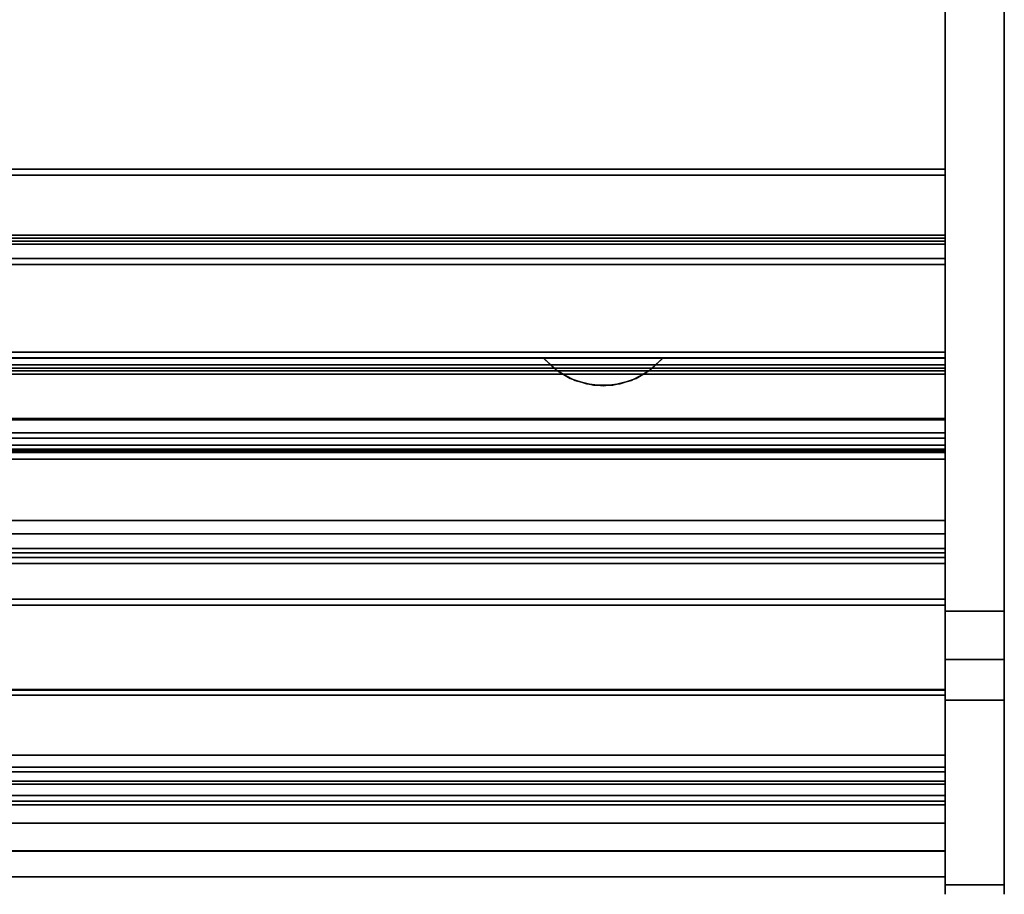
# Model space of a CAD drawing. Units: inches. Extents: x -13488 to -9360, y -8073 to -7401.
# Drawn here: x -9530 to -9505, y -7579 to -7556 of the extents above; entities that cross this region are included whole.
import ezdxf

# ---------------------------------------------------------------- set-up
doc = ezdxf.new("R2010")
doc.units = ezdxf.units.IN
doc.header["$MEASUREMENT"] = 0
doc.layers.add('M-EQPM', color=50, linetype='Continuous', lineweight=9)

msp = doc.modelspace()

# ---------------------------------------------------------------- linework, layer by layer
for points, invisible_edges in [([(-9505.434286, -7547.446959, 41.814611), (-9505.434286, -7573.671153, 12.12547), (-9505.434286, -7535.159339, 12.12547), (-9505.434286, -7534.159339, 13.125471)], 13), ([(-9506.934286, -7534.926655, 13.023984), (-9506.934286, -7566.551629, 13.023984), (-9506.934286, -7564.983004, 4.948072), (-9506.934286, -7536.495281, 4.948072)], 10), ([(-9506.934286, -7562.601283, 14.20894), (-9506.934286, -7564.976281, 14.20894), (-9506.934286, -7569.444341, 13.023984), (-9506.934286, -7534.931333, 13.023984)], 10), ([(-9506.934286, -7573.671153, 12.12547), (-9506.934286, -7572.642089, 34.111688), (-9506.934286, -7547.446959, 41.814611), (-9506.934286, -7535.159339, 12.12547)], 5), ([(-9506.934286, -7542.72164, 16.23215), (-9506.934286, -7541.208462, 16.481675), (-9506.934286, -7543.121639, 25.88011), (-9506.934286, -7560.18082, 15.597364)], 6), ([(-9506.934286, -7562.005475, 14.511211), (-9506.934286, -7562.082388, 14.508525), (-9506.934286, -7562.601283, 14.20894), (-9506.934286, -7542.72164, 16.23215)], 12), ([(-9506.934286, -7542.72164, 16.23215), (-9506.934286, -7560.330561, 15.727919), (-9506.934286, -7562.005475, 14.511211)], 12), ([(-9506.934286, -7560.18082, 15.597364), (-9506.934286, -7543.121639, 25.88011), (-9506.934286, -7569.814185, 22.664383)], 13), ([(-9505.434286, -7573.671153, 12.12547), (-9505.434286, -7547.446959, 41.814611), (-9505.434286, -7572.642089, 34.111688)], 13), ([(-9506.934286, -7567.196916, 15.350324), (-9506.934286, -7560.18082, 15.597364), (-9506.934286, -7569.814185, 22.664383), (-9506.934286, -7568.564376, 15.461642)], 7), ([(-9506.934286, -7560.18082, 15.597364), (-9506.934286, -7565.150792, 14.265591), (-9506.934286, -7561.932645, 14.377971), (-9506.934286, -7561.855735, 14.380657)], 3), ([(-9506.934286, -7567.196916, 15.350324), (-9506.934286, -7565.234809, 14.262657), (-9506.934286, -7565.150792, 14.265591), (-9506.934286, -7560.18082, 15.597364)], 12), ([(-9506.934286, -7565.150792, 14.265591), (-9506.934286, -7564.826541, 14.078386), (-9506.934286, -7562.451543, 14.078386), (-9506.934286, -7561.932645, 14.377971)], 8), ([(-9556.33593, -7564.983004, 4), (-9602.934286, -7564.983004, 4.948072), (-9506.934286, -7564.983004, 4.948072), (-9553.532642, -7564.983004, 4)], 5), ([(-9516.777, -7565.313962, 2), (-9516.344042, -7565.546368, 2), (-9553.944521, -7565.294255, 2), (-9553.532642, -7564.983004, 2)], 10), ([(-9506.934286, -7564.983004, 4.948072), (-9514.103352, -7564.983004, 4), (-9517.140224, -7564.983004, 4), (-9553.532642, -7564.983004, 4)], 13), ([(-9517.140224, -7564.983004, 4), (-9517.140224, -7564.983004, 2), (-9553.532642, -7564.983004, 2), (-9553.532642, -7564.983004, 4)], 8), ([(-9516.777, -7565.313962, 2), (-9553.532642, -7564.983004, 2), (-9517.140224, -7564.983004, 2)], 1), ([(-9516.777, -7565.313962, 2), (-9517.140224, -7564.983004, 2), (-9516.826462, -7565.277816, 4)], 14), ([(-9517.140224, -7564.983004, 2), (-9517.140224, -7564.983004, 4), (-9516.826462, -7565.277816, 4)], 12), ([(-9517.140224, -7564.983004, 4), (-9514.103352, -7564.983004, 4), (-9514.41708, -7565.277793, 4), (-9516.457184, -7565.498504, 4)], 12), ([(-9516.826462, -7565.277816, 4), (-9517.140224, -7564.983004, 4), (-9516.457184, -7565.498504, 4)], 2), ([(-9514.41708, -7565.277793, 4), (-9514.103352, -7564.983004, 2), (-9514.466576, -7565.313962, 2)], 13), ([(-9514.103352, -7564.983004, 2), (-9506.934286, -7564.983004, 2), (-9506.934286, -7566.551629, 2), (-9514.466576, -7565.313962, 2)], 4), ([(-9514.41708, -7565.277793, 4), (-9514.103352, -7564.983004, 4), (-9514.103352, -7564.983004, 2)], 12), ([(-9506.934286, -7564.983004, 2), (-9514.103352, -7564.983004, 2), (-9514.103352, -7564.983004, 4), (-9506.934286, -7564.983004, 4.948072)], 4), ([(-9506.934286, -7564.976281, 14.20894), (-9506.934286, -7565.300532, 14.396145), (-9506.934286, -7565.384549, 14.393211), (-9506.934286, -7569.444341, 13.023984)], 12), ([(-9506.934286, -7566.551629, 2), (-9506.934286, -7564.983004, 2), (-9506.934286, -7564.983004, 4.948072), (-9506.934286, -7566.551629, 13.023984)], 4), ([(-9516.344042, -7565.546368, 2), (-9554.422346, -7565.489703, 2), (-9553.944521, -7565.294255, 2)], 13), ([(-9516.457184, -7565.498504, 4), (-9516.777, -7565.313962, 2), (-9516.826462, -7565.277816, 4)], 3), ([(-9515.194191, -7565.635089, 4), (-9516.457184, -7565.498504, 4), (-9514.41708, -7565.277793, 4), (-9514.786329, -7565.498475, 4)], 3), ([(-9514.786329, -7565.498475, 4), (-9514.41708, -7565.277793, 4), (-9514.466576, -7565.313962, 2)], 14), ([(-9602.934286, -7566.551629, 2), (-9555.446223, -7565.489703, 2), (-9554.934286, -7565.556331, 2), (-9506.934286, -7566.551629, 2)], 5), ([(-9554.422346, -7565.489703, 2), (-9516.344042, -7565.546368, 2), (-9515.867481, -7565.666182, 2), (-9554.934286, -7565.556331, 2)], 5), ([(-9516.344042, -7565.546368, 2), (-9516.777, -7565.313962, 2), (-9516.457184, -7565.498504, 4)], 14), ([(-9516.344042, -7565.546368, 2), (-9516.457184, -7565.498504, 4), (-9516.049345, -7565.635095, 4)], 13), ([(-9516.457184, -7565.498504, 4), (-9515.194191, -7565.635089, 4), (-9515.621771, -7565.681334, 4), (-9516.049345, -7565.635095, 4)], 1), ([(-9515.867481, -7565.666182, 2), (-9516.344042, -7565.546368, 2), (-9516.049345, -7565.635095, 4)], 14), ([(-9515.194191, -7565.635089, 4), (-9514.899534, -7565.546368, 2), (-9515.376089, -7565.666182, 2)], 13), ([(-9514.899534, -7565.546368, 2), (-9506.934286, -7566.551629, 2), (-9515.376089, -7565.666182, 2)], 3), ([(-9514.899534, -7565.546368, 2), (-9515.194191, -7565.635089, 4), (-9514.786329, -7565.498475, 4)], 13), ([(-9514.786329, -7565.498475, 4), (-9514.466576, -7565.313962, 2), (-9514.899534, -7565.546368, 2)], 13), ([(-9506.934286, -7566.551629, 2), (-9514.899534, -7565.546368, 2), (-9514.466576, -7565.313962, 2)], 13), ([(-9506.934286, -7567.337352, 15.475718), (-9506.934286, -7568.678456, 15.582016), (-9506.934286, -7569.444341, 13.023984), (-9506.934286, -7565.384549, 14.393211)], 6), ([(-9515.867481, -7565.666182, 2), (-9515.376089, -7565.666182, 2), (-9506.934286, -7566.551629, 2), (-9554.934286, -7565.556331, 2)], 14), ([(-9516.049345, -7565.635095, 4), (-9515.621771, -7565.681334, 4), (-9515.867481, -7565.666182, 2)], 14), ([(-9515.867481, -7565.666182, 2), (-9515.621771, -7565.681334, 4), (-9515.376089, -7565.666182, 2)], 3), ([(-9515.194191, -7565.635089, 4), (-9515.376089, -7565.666182, 2), (-9515.621771, -7565.681334, 4)], 3), ([(-9506.934286, -7566.517743, 2.001298), (-9506.934286, -7567.015521, 3.381438), (-9506.934286, -7567.074612, 3.253801)], 13), ([(-9506.934286, -7567.015521, 3.381438), (-9506.934286, -7566.517743, 2.001298), (-9506.934286, -7566.878157, 3.821015)], 3), ([(-9506.934286, -7567.074612, 3.253801), (-9506.934286, -7567.164683, 3.145771), (-9506.934286, -7566.517743, 2.001298)], 14), ([(-9506.934286, -7566.517743, 2.001298), (-9506.934286, -7567.164683, 3.145771), (-9506.934286, -7567.279611, 3.064688)], 13), ([(-9506.934286, -7566.878157, 5.040392), (-9506.934286, -7567.015521, 4.600815), (-9506.934286, -7566.878157, 3.821015), (-9506.934286, -7566.517743, 2.001298)], 14), ([(-9506.934286, -7567.279611, 3.064688), (-9506.934286, -7567.411595, 3.016062), (-9506.934286, -7567.551654, 2.001298), (-9506.934286, -7566.517743, 2.001298)], 10), ([(-9506.934286, -7566.517743, 7.625), (-9506.934286, -7566.878157, 6.254791), (-9506.934286, -7566.878157, 5.040392), (-9506.934286, -7566.517743, 2.001298)], 7), ([(-9506.934286, -7566.517743, 7.625), (-9506.934286, -7566.878157, 7.625), (-9506.934286, -7566.878157, 7.174816)], 12), ([(-9506.934286, -7566.895078, 7.045843), (-9506.934286, -7566.944693, 6.9256), (-9506.934286, -7566.878157, 6.254791), (-9506.934286, -7566.517743, 7.625)], 14), ([(-9506.934286, -7566.878157, 7.174816), (-9506.934286, -7566.895078, 7.045843), (-9506.934286, -7566.517743, 7.625)], 14), ([(-9506.934286, -7569.105887, 7.625), (-9506.934286, -7566.551629, 7.625), (-9506.934286, -7569.105887, 12.354484)], 2), ([(-9506.934286, -7566.551629, 13.023984), (-9506.934286, -7569.444341, 13.023984), (-9506.934286, -7569.105887, 12.354484), (-9506.934286, -7566.551629, 7.625)], 6), ([(-9602.934286, -7566.895078, 7.045843), (-9506.934286, -7566.895078, 7.045843), (-9506.934286, -7566.878157, 7.174816), (-9602.934286, -7566.878157, 7.174816)], 1), ([(-9602.934286, -7566.944693, 6.9256), (-9506.934286, -7566.944693, 6.9256), (-9506.934286, -7566.895078, 7.045843), (-9602.934286, -7566.895078, 7.045843)], 5), ([(-9506.934286, -7566.944693, 6.9256), (-9602.934286, -7566.944693, 6.9256), (-9602.934286, -7567.023646, 6.822223), (-9506.934286, -7567.023646, 6.822223)], 5), ([(-9602.934286, -7567.074612, 3.253801), (-9506.934286, -7567.074612, 3.253801), (-9506.934286, -7567.015521, 3.381438), (-9602.934286, -7567.015521, 3.381438)], 1), ([(-9602.934286, -7567.06988, 4.479693), (-9506.934286, -7567.06988, 4.479693), (-9506.934286, -7567.015521, 4.600815), (-9602.934286, -7567.015521, 4.600815)], 1), ([(-9602.934286, -7567.070149, 5.699263), (-9506.934286, -7567.070149, 5.699263), (-9506.934286, -7567.015521, 5.820193), (-9602.934286, -7567.015521, 5.820193)], 1), ([(-9506.934286, -7567.023646, 6.822223), (-9602.934286, -7567.023646, 6.822223), (-9602.934286, -7567.126592, 6.74271), (-9506.934286, -7567.126592, 6.74271)], 5), ([(-9506.934286, -7566.878157, 3.821015), (-9506.934286, -7567.015521, 4.600815), (-9506.934286, -7567.06988, 4.479693)], 13), ([(-9506.934286, -7566.878157, 3.821015), (-9506.934286, -7567.151254, 4.374794), (-9506.934286, -7567.255057, 4.29203), (-9506.934286, -7567.296943, 3.736061)], 5), ([(-9506.934286, -7567.06988, 4.479693), (-9506.934286, -7567.151254, 4.374794), (-9506.934286, -7566.878157, 3.821015)], 14), ([(-9506.934286, -7566.878157, 5.040392), (-9506.934286, -7566.878157, 6.254791), (-9506.934286, -7567.015521, 5.820193)], 13), ([(-9506.934286, -7567.126592, 6.74271), (-9506.934286, -7566.878157, 6.254791), (-9506.934286, -7567.023646, 6.822223)], 3), ([(-9506.934286, -7566.878157, 6.254791), (-9506.934286, -7566.944693, 6.9256), (-9506.934286, -7567.023646, 6.822223)], 13), ([(-9506.934286, -7566.878157, 5.040392), (-9506.934286, -7567.015521, 5.820193), (-9506.934286, -7567.070149, 5.699263)], 13), ([(-9506.934286, -7567.070149, 5.699263), (-9506.934286, -7567.151568, 5.594482), (-9506.934286, -7566.878157, 5.040392)], 14), ([(-9506.934286, -7566.878157, 5.040392), (-9506.934286, -7567.151568, 5.594482), (-9506.934286, -7567.255252, 5.511673), (-9506.934286, -7567.296943, 4.955439)], 5), ([(-9506.934286, -7567.246566, 6.692443), (-9506.934286, -7567.296943, 6.174824), (-9506.934286, -7566.878157, 6.254791), (-9506.934286, -7567.126592, 6.74271)], 5), ([(-9506.934286, -7567.06988, 4.479693), (-9602.934286, -7567.06988, 4.479693), (-9602.934286, -7567.151254, 4.374794), (-9506.934286, -7567.151254, 4.374794)], 5), ([(-9506.934286, -7567.070149, 5.699263), (-9602.934286, -7567.070149, 5.699263), (-9602.934286, -7567.151568, 5.594482), (-9506.934286, -7567.151568, 5.594482)], 5), ([(-9602.934286, -7567.164683, 3.145771), (-9506.934286, -7567.164683, 3.145771), (-9506.934286, -7567.074612, 3.253801), (-9602.934286, -7567.074612, 3.253801)], 5), ([(-9602.934286, -7567.246566, 6.692443), (-9506.934286, -7567.246566, 6.692443), (-9506.934286, -7567.126592, 6.74271), (-9602.934286, -7567.126592, 6.74271)], 5), ([(-9602.934286, -7567.255057, 4.29203), (-9506.934286, -7567.255057, 4.29203), (-9506.934286, -7567.151254, 4.374794), (-9602.934286, -7567.151254, 4.374794)], 5), ([(-9602.934286, -7567.255252, 5.511673), (-9506.934286, -7567.255252, 5.511673), (-9506.934286, -7567.151568, 5.594482), (-9602.934286, -7567.151568, 5.594482)], 5), ([(-9506.934286, -7567.164683, 3.145771), (-9602.934286, -7567.164683, 3.145771), (-9602.934286, -7567.279611, 3.064688), (-9506.934286, -7567.279611, 3.064688)], 5), ([(-9506.934286, -7568.564376, 15.461642), (-9602.934286, -7568.564376, 15.461642), (-9602.934286, -7567.196916, 15.350324), (-9506.934286, -7567.196916, 15.350324)], 1), ([(-9602.934286, -7567.375443, 6.674823), (-9506.934286, -7567.375443, 6.674823), (-9506.934286, -7567.246566, 6.692443), (-9602.934286, -7567.246566, 6.692443)], 4), ([(-9602.934286, -7567.375443, 4.236061), (-9506.934286, -7567.375443, 4.236061), (-9506.934286, -7567.255057, 4.29203), (-9602.934286, -7567.255057, 4.29203)], 4), ([(-9602.934286, -7567.375443, 5.455439), (-9506.934286, -7567.375443, 5.455439), (-9506.934286, -7567.255252, 5.511673), (-9602.934286, -7567.255252, 5.511673)], 4), ([(-9602.934286, -7567.411595, 3.016062), (-9506.934286, -7567.411595, 3.016062), (-9506.934286, -7567.279611, 3.064688), (-9602.934286, -7567.279611, 3.064688)], 5), ([(-9506.934286, -7567.375443, 6.674823), (-9506.934286, -7567.375443, 6.174824), (-9506.934286, -7567.296943, 6.174824), (-9506.934286, -7567.246566, 6.692443)], 4), ([(-9506.934286, -7567.296943, 3.736061), (-9506.934286, -7567.255057, 4.29203), (-9506.934286, -7567.375443, 4.236061), (-9506.934286, -7567.375443, 3.736061)], 1), ([(-9506.934286, -7567.375443, 5.455439), (-9506.934286, -7567.375443, 4.955439), (-9506.934286, -7567.296943, 4.955439), (-9506.934286, -7567.255252, 5.511673)], 4), ([(-9602.934286, -7568.678456, 15.582016), (-9506.934286, -7568.678456, 15.582016), (-9506.934286, -7567.337352, 15.475718), (-9602.934286, -7567.337352, 15.475718)], 1), ([(-9602.934286, -7567.551654, 3.003197), (-9506.934286, -7567.551654, 3.003197), (-9506.934286, -7567.411595, 3.016062), (-9602.934286, -7567.411595, 3.016062)], 4), ([(-9506.934286, -7567.551654, 3.003197), (-9506.934286, -7567.551654, 2.001298), (-9506.934286, -7567.411595, 3.016062)], 2), ([(-9506.934286, -7569.870793, 15.880689), (-9602.934286, -7569.870793, 15.880689), (-9602.934286, -7568.564376, 15.461642), (-9506.934286, -7568.564376, 15.461642)], 5), ([(-9602.934286, -7569.960217, 15.990606), (-9506.934286, -7569.960217, 15.990606), (-9506.934286, -7568.678456, 15.582016), (-9602.934286, -7568.678456, 15.582016)], 5), ([(-9506.934286, -7569.870793, 15.880689), (-9506.934286, -7568.564376, 15.461642), (-9506.934286, -7569.814185, 22.664383), (-9506.934286, -7571.047864, 16.58555)], 6), ([(-9506.934286, -7569.960217, 15.990606), (-9506.934286, -7569.444341, 13.023984), (-9506.934286, -7568.678456, 15.582016)], 3), ([(-9506.934286, -7569.444341, 13.023984), (-9506.934286, -7570.050019, 13.512993), (-9506.934286, -7570.20135, 13.378929), (-9506.934286, -7569.105887, 12.354484)], 8), ([(-9506.934286, -7569.444341, 13.023984), (-9506.934286, -7569.960217, 15.990606), (-9506.934286, -7571.11543, 16.680063), (-9506.934286, -7575.370755, 17.909713)], 5), ([(-9506.934286, -7571.047864, 16.58555), (-9602.934286, -7571.047864, 16.58555), (-9602.934286, -7569.870793, 15.880689), (-9506.934286, -7569.870793, 15.880689)], 5), ([(-9602.934286, -7571.11543, 16.680063), (-9506.934286, -7571.11543, 16.680063), (-9506.934286, -7569.960217, 15.990606), (-9602.934286, -7569.960217, 15.990606)], 5), ([(-9506.934286, -7572.77777, 18.692285), (-9506.934286, -7572.034047, 17.539372), (-9506.934286, -7569.814185, 22.664383), (-9506.934286, -7571.103808, 22.664383)], 10), ([(-9506.934286, -7569.814185, 22.664383), (-9506.934286, -7572.034047, 17.539372), (-9506.934286, -7571.047864, 16.58555)], 13), ([(-9506.934286, -7575.726254, 17.383029), (-9506.934286, -7571.254344, 12.335309), (-9506.934286, -7569.925021, 13.512993), (-9506.934286, -7575.370755, 17.909713)], 8), ([(-9506.934286, -7572.034047, 17.539372), (-9602.934286, -7572.034047, 17.539372), (-9602.934286, -7571.047864, 16.58555), (-9506.934286, -7571.047864, 16.58555)], 5), ([(-9506.934286, -7571.11543, 16.680063), (-9602.934286, -7571.11543, 16.680063), (-9602.934286, -7572.083514, 17.614234), (-9506.934286, -7572.083514, 17.614234)], 5), ([(-9506.934286, -7571.103808, 22.664383), (-9506.934286, -7571.103808, 28.418984), (-9506.934286, -7573.39701, 23.302235), (-9506.934286, -7573.39701, 21.346986)], 10), ([(-9506.934286, -7573.240151, 19.984002), (-9506.934286, -7572.77777, 18.692285), (-9506.934286, -7571.103808, 22.664383), (-9506.934286, -7573.39701, 21.346986)], 6), ([(-9506.934286, -7573.39701, 23.302235), (-9506.934286, -7571.103808, 28.418984), (-9506.934286, -7573.39701, 28.418984)], 1), ([(-9506.934286, -7575.370755, 17.909713), (-9506.934286, -7571.11543, 16.680063), (-9506.934286, -7572.083514, 17.614234)], 13), ([(-9506.934286, -7572.77777, 18.692285), (-9602.934286, -7572.77777, 18.692285), (-9602.934286, -7572.034047, 17.539372), (-9506.934286, -7572.034047, 17.539372)], 5), ([(-9602.934286, -7572.813704, 18.744136), (-9506.934286, -7572.813704, 18.744136), (-9506.934286, -7572.083514, 17.614234), (-9602.934286, -7572.083514, 17.614234)], 5), ([(-9506.934286, -7572.083514, 17.614234), (-9506.934286, -7572.813704, 18.744136), (-9506.934286, -7575.370755, 17.909713)], 14), ([(-9506.934286, -7573.240151, 19.984002), (-9602.934286, -7573.240151, 19.984002), (-9602.934286, -7572.77777, 18.692285), (-9506.934286, -7572.77777, 18.692285)], 5), ([(-9506.934286, -7572.642089, 34.111688), (-9506.934286, -7574.213265, 33.477179), (-9505.434286, -7574.213265, 33.477179), (-9505.434286, -7572.642089, 34.111688)], 2), ([(-9506.934286, -7578.60473, 25.448693), (-9506.934286, -7574.213265, 33.477179), (-9506.934286, -7572.642089, 34.111688), (-9506.934286, -7578.420703, 22.551898)], 5), ([(-9506.934286, -7572.642089, 34.111688), (-9506.934286, -7576.810387, 16.990451), (-9506.934286, -7577.818343, 19.712455), (-9506.934286, -7578.420703, 22.551898)], 9), ([(-9506.934286, -7575.418168, 14.44349), (-9506.934286, -7576.810387, 16.990451), (-9506.934286, -7572.642089, 34.111688), (-9506.934286, -7573.671153, 12.12547)], 6), ([(-9505.434286, -7577.818343, 19.712455), (-9505.434286, -7576.810387, 16.990451), (-9505.434286, -7572.642089, 34.111688), (-9505.434286, -7578.420703, 22.551898)], 6), ([(-9505.434286, -7572.642089, 34.111688), (-9505.434286, -7576.810387, 16.990451), (-9505.434286, -7575.418168, 14.44349), (-9505.434286, -7573.671153, 12.12547)], 9), ([(-9505.434286, -7578.60473, 25.448693), (-9505.434286, -7578.420703, 22.551898), (-9505.434286, -7572.642089, 34.111688), (-9505.434286, -7574.213265, 33.477179)], 10), ([(-9602.934286, -7573.26772, 20.010522), (-9506.934286, -7573.26772, 20.010522), (-9506.934286, -7572.813704, 18.744136), (-9602.934286, -7572.813704, 18.744136)], 5), ([(-9506.934286, -7572.813704, 18.744136), (-9506.934286, -7573.26772, 20.010522), (-9506.934286, -7575.370755, 17.909713)], 14), ([(-9506.934286, -7573.39701, 21.346986), (-9602.934286, -7573.39701, 21.346986), (-9602.934286, -7573.240151, 19.984002), (-9506.934286, -7573.240151, 19.984002)], 4), ([(-9602.934286, -7573.421752, 21.346986), (-9506.934286, -7573.421752, 21.346986), (-9506.934286, -7573.26772, 20.010522), (-9602.934286, -7573.26772, 20.010522)], 4), ([(-9506.934286, -7573.421752, 21.346986), (-9506.934286, -7575.370755, 26.302234), (-9506.934286, -7575.370755, 17.909713), (-9506.934286, -7573.26772, 20.010522)], 5), ([(-9506.934286, -7573.426015, 31.939041), (-9506.934286, -7573.421752, 31.906689), (-9602.934286, -7573.421752, 31.906689), (-9602.934286, -7573.426015, 31.939041)], 8), ([(-9506.934286, -7573.426015, 31.939041), (-9602.934286, -7573.426015, 31.939041), (-9602.934286, -7573.4385, 31.969188), (-9506.934286, -7573.4385, 31.969188)], 5), ([(-9506.934286, -7573.4385, 31.969188), (-9602.934286, -7573.4385, 31.969188), (-9602.934286, -7573.458362, 31.995077), (-9506.934286, -7573.458362, 31.995077)], 5), ([(-9602.934286, -7573.484254, 32.014941), (-9506.934286, -7573.484254, 32.014941), (-9506.934286, -7573.458362, 31.995077), (-9602.934286, -7573.458362, 31.995077)], 5), ([(-9506.934286, -7573.484254, 32.014941), (-9602.934286, -7573.484254, 32.014941), (-9602.934286, -7573.514398, 32.02743), (-9506.934286, -7573.514398, 32.02743)], 5), ([(-9506.934286, -7573.514398, 32.02743), (-9602.934286, -7573.514398, 32.02743), (-9602.934286, -7573.54675, 32.03169), (-9506.934286, -7573.54675, 32.03169)], 1), ([(-9506.934286, -7576.842448, 28.081698), (-9506.934286, -7576.802096, 27.917962), (-9506.934286, -7575.370755, 26.302234), (-9506.934286, -7573.421752, 26.302234)], 10), ([(-9506.934286, -7575.067012, 32.03169), (-9506.934286, -7575.491673, 31.865258), (-9506.934286, -7576.369241, 30.883842), (-9506.934286, -7573.421752, 31.906689)], 13), ([(-9506.934286, -7576.369241, 30.883842), (-9506.934286, -7576.842448, 28.081698), (-9506.934286, -7573.421752, 26.302234), (-9506.934286, -7573.421752, 31.906689)], 11), ([(-9506.934286, -7573.54675, 32.03169), (-9506.934286, -7575.067012, 32.03169), (-9506.934286, -7573.421752, 31.906689), (-9506.934286, -7573.426015, 31.939041)], 10), ([(-9506.934286, -7575.370755, 26.302234), (-9506.934286, -7573.421752, 21.346986), (-9506.934286, -7573.421752, 26.302234)], 1), ([(-9506.934286, -7573.4385, 31.969188), (-9506.934286, -7573.458362, 31.995077), (-9506.934286, -7573.54675, 32.03169), (-9506.934286, -7573.426015, 31.939041)], 6), ([(-9506.934286, -7573.458362, 31.995077), (-9506.934286, -7573.484254, 32.014941), (-9506.934286, -7573.514398, 32.02743), (-9506.934286, -7573.54675, 32.03169)], 8), ([(-9505.434286, -7575.418168, 14.44349), (-9506.934286, -7575.418168, 14.44349), (-9506.934286, -7573.671153, 12.12547), (-9505.434286, -7573.671153, 12.12547)], 1), ([(-9506.934286, -7574.213265, 33.477179), (-9506.934286, -7575.624465, 32.539247), (-9505.434286, -7575.624465, 32.539247), (-9505.434286, -7574.213265, 33.477179)], 10), ([(-9506.934286, -7575.624465, 32.539247), (-9506.934286, -7574.213265, 33.477179), (-9506.934286, -7578.60473, 25.448693), (-9506.934286, -7576.817855, 31.336324)], 6), ([(-9505.434286, -7578.60473, 25.448693), (-9505.434286, -7574.213265, 33.477179), (-9505.434286, -7575.624465, 32.539247), (-9505.434286, -7576.817855, 31.336324)], 9), ([(-9506.934286, -7575.067012, 32.03169), (-9602.934286, -7575.067012, 32.03169), (-9602.934286, -7575.221038, 32.012412), (-9506.934286, -7575.221038, 32.012412)], 4), ([(-9506.934286, -7575.221038, 32.012412), (-9602.934286, -7575.221038, 32.012412), (-9602.934286, -7575.365565, 31.955772), (-9506.934286, -7575.365565, 31.955772)], 5), ([(-9506.934286, -7575.067012, 32.03169), (-9506.934286, -7575.221038, 32.012412), (-9506.934286, -7575.365565, 31.955772), (-9506.934286, -7575.491673, 31.865258)], 8), ([(-9506.934286, -7575.365565, 31.955772), (-9602.934286, -7575.365565, 31.955772), (-9602.934286, -7575.491673, 31.865258), (-9506.934286, -7575.491673, 31.865258)], 1), ([(-9506.934286, -7575.491673, 31.865258), (-9602.934286, -7575.491673, 31.865258), (-9602.934286, -7576.369241, 30.883842), (-9506.934286, -7576.369241, 30.883842)], 4), ([(-9506.934286, -7575.726254, 17.383029), (-9506.934286, -7575.370755, 17.909713), (-9506.934286, -7575.801871, 17.545186)], 3), ([(-9506.934286, -7576.237954, 17.496451), (-9506.934286, -7575.801871, 17.545186), (-9506.934286, -7575.370755, 17.909713), (-9506.934286, -7576.237954, 24.49619)], 7), ([(-9506.934286, -7575.370755, 17.909713), (-9506.934286, -7575.370755, 24.49619), (-9506.934286, -7576.237954, 24.49619)], 12), ([(-9506.934286, -7577.041283, 27.31469), (-9506.934286, -7577.182876, 27.223094), (-9506.934286, -7577.273072, 26.261616), (-9506.934286, -7575.370755, 26.302234)], 14), ([(-9506.934286, -7577.041283, 27.31469), (-9506.934286, -7575.370755, 26.302234), (-9506.934286, -7576.926465, 27.4382)], 3), ([(-9506.934286, -7575.370755, 26.302234), (-9506.934286, -7576.845424, 27.586086), (-9506.934286, -7576.926465, 27.4382)], 13), ([(-9506.934286, -7576.845424, 27.586086), (-9506.934286, -7575.370755, 26.302234), (-9506.934286, -7576.803109, 27.749328)], 3), ([(-9506.934286, -7576.802096, 27.917962), (-9506.934286, -7576.803109, 27.749328), (-9506.934286, -7575.370755, 26.302234)], 14), ([(-9506.934286, -7575.370755, 26.302234), (-9506.934286, -7577.273072, 26.261616), (-9506.934286, -7576.874778, 25.426609), (-9506.934286, -7576.329467, 24.679278)], 9), ([(-9506.934286, -7576.329467, 24.679278), (-9506.934286, -7576.237954, 24.49619), (-9506.934286, -7575.370755, 24.49619), (-9506.934286, -7575.370755, 26.302234)], 8), ([(-9505.434286, -7576.810387, 16.990451), (-9506.934286, -7576.810387, 16.990451), (-9506.934286, -7575.418168, 14.44349), (-9505.434286, -7575.418168, 14.44349)], 5), ([(-9505.434286, -7576.817855, 31.336324), (-9505.434286, -7575.624465, 32.539247), (-9506.934286, -7575.624465, 32.539247), (-9506.934286, -7576.817855, 31.336324)], 10), ([(-9506.934286, -7576.237954, 17.496451), (-9506.934286, -7576.097821, 17.40718), (-9506.934286, -7575.801871, 17.545186)], 13), ([(-9506.934286, -7576.121287, 17.39964), (-9602.934286, -7576.121287, 17.39964), (-9602.934286, -7576.097821, 17.40718), (-9506.934286, -7576.097821, 17.40718)], 1), ([(-9506.934286, -7576.145892, 17.398162), (-9602.934286, -7576.145892, 17.398162), (-9602.934286, -7576.121287, 17.39964), (-9506.934286, -7576.121287, 17.39964)], 5), ([(-9506.934286, -7576.170096, 17.402839), (-9602.934286, -7576.170096, 17.402839), (-9602.934286, -7576.145892, 17.398162), (-9506.934286, -7576.145892, 17.398162)], 5), ([(-9602.934286, -7576.170096, 17.402839), (-9506.934286, -7576.170096, 17.402839), (-9506.934286, -7576.192378, 17.413377), (-9602.934286, -7576.192378, 17.413377)], 5), ([(-9506.934286, -7576.211341, 17.429117), (-9602.934286, -7576.211341, 17.429117), (-9602.934286, -7576.192378, 17.413377), (-9506.934286, -7576.192378, 17.413377)], 5), ([(-9506.934286, -7576.225806, 17.449074), (-9602.934286, -7576.225806, 17.449074), (-9602.934286, -7576.211341, 17.429117), (-9506.934286, -7576.211341, 17.429117)], 5), ([(-9506.934286, -7576.23487, 17.471997), (-9602.934286, -7576.23487, 17.471997), (-9602.934286, -7576.225806, 17.449074), (-9506.934286, -7576.225806, 17.449074)], 5), ([(-9506.934286, -7576.237954, 17.496451), (-9602.934286, -7576.237954, 17.496451), (-9602.934286, -7576.23487, 17.471997), (-9506.934286, -7576.23487, 17.471997)], 4), ([(-9506.934286, -7576.237954, 17.496451), (-9506.934286, -7576.145892, 17.398162), (-9506.934286, -7576.121287, 17.39964), (-9506.934286, -7576.097821, 17.40718)], 9), ([(-9506.934286, -7576.237954, 17.496451), (-9506.934286, -7576.192378, 17.413377), (-9506.934286, -7576.170096, 17.402839), (-9506.934286, -7576.145892, 17.398162)], 9), ([(-9506.934286, -7576.211341, 17.429117), (-9506.934286, -7576.192378, 17.413377), (-9506.934286, -7576.237954, 17.496451)], 14), ([(-9506.934286, -7576.23487, 17.471997), (-9506.934286, -7576.225806, 17.449074), (-9506.934286, -7576.211341, 17.429117), (-9506.934286, -7576.237954, 17.496451)], 4), ([(-9506.934286, -7576.874778, 25.426609), (-9602.934286, -7576.874778, 25.426609), (-9602.934286, -7576.329467, 24.679278), (-9506.934286, -7576.329467, 24.679278)], 1), ([(-9506.934286, -7576.369241, 30.883842), (-9602.934286, -7576.369241, 30.883842), (-9602.934286, -7577.047521, 29.755466), (-9506.934286, -7577.047521, 29.755466)], 5), ([(-9506.934286, -7577.047521, 29.755466), (-9506.934286, -7576.921704, 28.230546), (-9506.934286, -7576.842448, 28.081698), (-9506.934286, -7576.369241, 30.883842)], 5), ([(-9506.934286, -7576.820624, 28.014407), (-9506.934286, -7576.797364, 27.837713), (-9602.934286, -7576.797364, 27.837713), (-9602.934286, -7576.820624, 28.014407)], 8), ([(-9506.934286, -7576.820624, 27.661019), (-9602.934286, -7576.820624, 27.661019), (-9602.934286, -7576.797364, 27.837713), (-9506.934286, -7576.797364, 27.837713)], 1), ([(-9602.934286, -7576.802096, 27.917962), (-9506.934286, -7576.802096, 27.917962), (-9506.934286, -7576.842448, 28.081698), (-9602.934286, -7576.842448, 28.081698)], 5), ([(-9506.934286, -7576.802096, 27.917962), (-9602.934286, -7576.802096, 27.917962), (-9602.934286, -7576.803109, 27.749328), (-9506.934286, -7576.803109, 27.749328)], 5), ([(-9602.934286, -7576.845424, 27.586086), (-9506.934286, -7576.845424, 27.586086), (-9506.934286, -7576.803109, 27.749328), (-9602.934286, -7576.803109, 27.749328)], 5), ([(-9506.934286, -7576.820624, 27.661019), (-9506.934286, -7576.797364, 27.837713), (-9506.934286, -7576.820624, 28.014407)], 12), ([(-9506.934286, -7576.820624, 28.014407), (-9602.934286, -7576.820624, 28.014407), (-9602.934286, -7576.888825, 28.179062), (-9506.934286, -7576.888825, 28.179062)], 5), ([(-9506.934286, -7576.888825, 27.496367), (-9602.934286, -7576.888825, 27.496367), (-9602.934286, -7576.820624, 27.661019), (-9506.934286, -7576.820624, 27.661019)], 5), ([(-9602.934286, -7576.842448, 28.081698), (-9506.934286, -7576.842448, 28.081698), (-9506.934286, -7576.921704, 28.230546), (-9602.934286, -7576.921704, 28.230546)], 5), ([(-9602.934286, -7576.926465, 27.4382), (-9506.934286, -7576.926465, 27.4382), (-9506.934286, -7576.845424, 27.586086), (-9602.934286, -7576.845424, 27.586086)], 5), ([(-9506.934286, -7577.273072, 26.261616), (-9602.934286, -7577.273072, 26.261616), (-9602.934286, -7576.874778, 25.426609), (-9506.934286, -7576.874778, 25.426609)], 5), ([(-9506.934286, -7576.888825, 28.179062), (-9602.934286, -7576.888825, 28.179062), (-9602.934286, -7576.997315, 28.320451), (-9506.934286, -7576.997315, 28.320451)], 5), ([(-9506.934286, -7576.997315, 27.354976), (-9602.934286, -7576.997315, 27.354976), (-9602.934286, -7576.888825, 27.496367), (-9506.934286, -7576.888825, 27.496367)], 5), ([(-9602.934286, -7576.921704, 28.230546), (-9506.934286, -7576.921704, 28.230546), (-9506.934286, -7577.035035, 28.355427), (-9602.934286, -7577.035035, 28.355427)], 5), ([(-9602.934286, -7577.041283, 27.31469), (-9506.934286, -7577.041283, 27.31469), (-9506.934286, -7576.926465, 27.4382), (-9602.934286, -7576.926465, 27.4382)], 5), ([(-9506.934286, -7576.997315, 28.320451), (-9602.934286, -7576.997315, 28.320451), (-9602.934286, -7577.138707, 28.428944), (-9506.934286, -7577.138707, 28.428944)], 5), ([(-9506.934286, -7577.138707, 27.246483), (-9602.934286, -7577.138707, 27.246483), (-9602.934286, -7576.997315, 27.354976), (-9506.934286, -7576.997315, 27.354976)], 5), ([(-9602.934286, -7577.035035, 28.355427), (-9506.934286, -7577.035035, 28.355427), (-9506.934286, -7577.175517, 28.448719), (-9602.934286, -7577.175517, 28.448719)], 5), ([(-9602.934286, -7577.182876, 27.223094), (-9506.934286, -7577.182876, 27.223094), (-9506.934286, -7577.041283, 27.31469), (-9602.934286, -7577.041283, 27.31469)], 5), ([(-9506.934286, -7577.047521, 29.755466), (-9602.934286, -7577.047521, 29.755466), (-9602.934286, -7577.50252, 28.520039), (-9506.934286, -7577.50252, 28.520039)], 1), ([(-9506.934286, -7576.810387, 16.990451), (-9505.434286, -7576.810387, 16.990451), (-9505.434286, -7577.818343, 19.712455), (-9506.934286, -7577.818343, 19.712455)], 5), ([(-9506.934286, -7576.817855, 31.336324), (-9506.934286, -7577.744529, 29.917708), (-9505.434286, -7577.744529, 29.917708), (-9505.434286, -7576.817855, 31.336324)], 10), ([(-9506.934286, -7578.60473, 25.448693), (-9506.934286, -7578.366521, 28.341534), (-9506.934286, -7577.744529, 29.917708), (-9506.934286, -7576.817855, 31.336324)], 8), ([(-9506.934286, -7576.997315, 27.354976), (-9506.934286, -7576.888825, 27.496367), (-9506.934286, -7576.820624, 27.661019), (-9506.934286, -7576.820624, 28.014407)], 12), ([(-9506.934286, -7577.138707, 28.428944), (-9506.934286, -7576.820624, 28.014407), (-9506.934286, -7576.888825, 28.179062), (-9506.934286, -7576.997315, 28.320451)], 1), ([(-9506.934286, -7577.035035, 28.355427), (-9506.934286, -7576.921704, 28.230546), (-9506.934286, -7577.047521, 29.755466)], 14), ([(-9506.934286, -7577.303359, 27.178282), (-9506.934286, -7577.138707, 27.246483), (-9506.934286, -7576.997315, 27.354976), (-9506.934286, -7577.138707, 28.428944)], 12), ([(-9506.934286, -7577.175517, 28.448719), (-9506.934286, -7577.035035, 28.355427), (-9506.934286, -7577.047521, 29.755466)], 14), ([(-9506.934286, -7577.334578, 28.504729), (-9506.934286, -7577.175517, 28.448719), (-9506.934286, -7577.047521, 29.755466)], 14), ([(-9506.934286, -7577.047521, 29.755466), (-9506.934286, -7577.50252, 28.520039), (-9506.934286, -7577.334578, 28.504729)], 12), ([(-9505.434286, -7577.744529, 29.917708), (-9505.434286, -7578.366521, 28.341534), (-9505.434286, -7578.60473, 25.448693), (-9505.434286, -7576.817855, 31.336324)], 4), ([(-9506.934286, -7577.138707, 28.428944), (-9602.934286, -7577.138707, 28.428944), (-9602.934286, -7577.303359, 28.497145), (-9506.934286, -7577.303359, 28.497145)], 5), ([(-9506.934286, -7577.303359, 27.178282), (-9602.934286, -7577.303359, 27.178282), (-9602.934286, -7577.138707, 27.246483), (-9506.934286, -7577.138707, 27.246483)], 5), ([(-9602.934286, -7577.175517, 28.448719), (-9506.934286, -7577.175517, 28.448719), (-9506.934286, -7577.334578, 28.504729), (-9602.934286, -7577.334578, 28.504729)], 5), ([(-9602.934286, -7577.342601, 27.169001), (-9506.934286, -7577.342601, 27.169001), (-9506.934286, -7577.182876, 27.223094), (-9602.934286, -7577.182876, 27.223094)], 5), ([(-9506.934286, -7577.510714, 27.155708), (-9602.934286, -7577.510714, 27.155708), (-9602.934286, -7577.273072, 26.261616), (-9506.934286, -7577.273072, 26.261616)], 4), ([(-9506.934286, -7577.303359, 28.497145), (-9602.934286, -7577.303359, 28.497145), (-9602.934286, -7577.480056, 28.520408), (-9506.934286, -7577.480056, 28.520408)], 5), ([(-9602.934286, -7577.303359, 27.178282), (-9506.934286, -7577.303359, 27.178282), (-9506.934286, -7577.480056, 27.155019), (-9602.934286, -7577.480056, 27.155019)], 5), ([(-9506.934286, -7577.303359, 27.178282), (-9506.934286, -7577.138707, 28.428944), (-9506.934286, -7577.480056, 27.155019)], 3), ([(-9506.934286, -7578.139487, 27.661019), (-9506.934286, -7578.071286, 27.496367), (-9506.934286, -7577.480056, 27.155019), (-9506.934286, -7577.138707, 28.428944)], 14), ([(-9506.934286, -7577.138707, 28.428944), (-9506.934286, -7577.303359, 28.497145), (-9506.934286, -7577.480056, 28.520408), (-9506.934286, -7577.656752, 28.497145)], 8), ([(-9506.934286, -7578.139487, 27.661019), (-9506.934286, -7577.138707, 28.428944), (-9506.934286, -7578.139487, 28.014407), (-9506.934286, -7578.162753, 27.837713)], 3), ([(-9506.934286, -7577.656752, 28.497145), (-9506.934286, -7577.821404, 28.428944), (-9506.934286, -7578.139487, 28.014407), (-9506.934286, -7577.138707, 28.428944)], 14), ([(-9506.934286, -7577.182876, 27.223094), (-9506.934286, -7577.342601, 27.169001), (-9506.934286, -7577.273072, 26.261616)], 14), ([(-9506.934286, -7577.510714, 27.155708), (-9506.934286, -7577.273072, 26.261616), (-9506.934286, -7577.342601, 27.169001)], 2), ([(-9602.934286, -7577.334578, 28.504729), (-9506.934286, -7577.334578, 28.504729), (-9506.934286, -7577.50252, 28.520039), (-9602.934286, -7577.50252, 28.520039)], 1), ([(-9602.934286, -7577.510714, 27.155708), (-9506.934286, -7577.510714, 27.155708), (-9506.934286, -7577.342601, 27.169001), (-9602.934286, -7577.342601, 27.169001)], 4), ([(-9602.934286, -7577.656752, 28.497145), (-9506.934286, -7577.656752, 28.497145), (-9506.934286, -7577.480056, 28.520408), (-9602.934286, -7577.480056, 28.520408)], 5), ([(-9506.934286, -7577.656752, 27.178282), (-9602.934286, -7577.656752, 27.178282), (-9602.934286, -7577.480056, 27.155019), (-9506.934286, -7577.480056, 27.155019)], 5), ([(-9506.934286, -7577.821404, 27.246483), (-9506.934286, -7577.656752, 27.178282), (-9506.934286, -7577.480056, 27.155019), (-9506.934286, -7578.071286, 27.496367)], 12), ([(-9506.934286, -7577.656752, 28.497145), (-9602.934286, -7577.656752, 28.497145), (-9602.934286, -7577.821404, 28.428944), (-9506.934286, -7577.821404, 28.428944)], 5), ([(-9506.934286, -7577.821404, 27.246483), (-9602.934286, -7577.821404, 27.246483), (-9602.934286, -7577.656752, 27.178282), (-9506.934286, -7577.656752, 27.178282)], 5), ([(-9505.434286, -7577.744529, 29.917708), (-9506.934286, -7577.744529, 29.917708), (-9506.934286, -7578.366521, 28.341534), (-9505.434286, -7578.366521, 28.341534)], 1), ([(-9506.934286, -7577.821404, 28.428944), (-9602.934286, -7577.821404, 28.428944), (-9602.934286, -7577.962796, 28.320451), (-9506.934286, -7577.962796, 28.320451)], 5), ([(-9506.934286, -7577.962796, 27.354976), (-9602.934286, -7577.962796, 27.354976), (-9602.934286, -7577.821404, 27.246483), (-9506.934286, -7577.821404, 27.246483)], 5), ([(-9506.934286, -7577.962796, 28.320451), (-9602.934286, -7577.962796, 28.320451), (-9602.934286, -7578.071286, 28.179062), (-9506.934286, -7578.071286, 28.179062)], 5), ([(-9506.934286, -7578.071286, 27.496367), (-9602.934286, -7578.071286, 27.496367), (-9602.934286, -7577.962796, 27.354976), (-9506.934286, -7577.962796, 27.354976)], 5), ([(-9505.434286, -7578.420703, 22.551898), (-9506.934286, -7578.420703, 22.551898), (-9506.934286, -7577.818343, 19.712455), (-9505.434286, -7577.818343, 19.712455)], 5), ([(-9506.934286, -7577.821404, 27.246483), (-9506.934286, -7578.071286, 27.496367), (-9506.934286, -7577.962796, 27.354976)], 1), ([(-9506.934286, -7577.962796, 28.320451), (-9506.934286, -7578.071286, 28.179062), (-9506.934286, -7578.139487, 28.014407), (-9506.934286, -7577.821404, 28.428944)], 4), ([(-9506.934286, -7578.071286, 28.179062), (-9602.934286, -7578.071286, 28.179062), (-9602.934286, -7578.139487, 28.014407), (-9506.934286, -7578.139487, 28.014407)], 5), ([(-9506.934286, -7578.139487, 27.661019), (-9602.934286, -7578.139487, 27.661019), (-9602.934286, -7578.071286, 27.496367), (-9506.934286, -7578.071286, 27.496367)], 5), ([(-9506.934286, -7578.139487, 28.014407), (-9602.934286, -7578.139487, 28.014407), (-9602.934286, -7578.162753, 27.837713), (-9506.934286, -7578.162753, 27.837713)], 1), ([(-9506.934286, -7578.162753, 27.837713), (-9602.934286, -7578.162753, 27.837713), (-9602.934286, -7578.139487, 27.661019), (-9506.934286, -7578.139487, 27.661019)], 4), ([(-9505.434286, -7578.366521, 28.341534), (-9506.934286, -7578.366521, 28.341534), (-9506.934286, -7578.60473, 25.448693), (-9505.434286, -7578.60473, 25.448693)], 4), ([(-9505.434286, -7578.60473, 25.448693), (-9506.934286, -7578.60473, 25.448693), (-9506.934286, -7578.420703, 22.551898), (-9505.434286, -7578.420703, 22.551898)], 5)]:
    msp.add_3dface(points, dxfattribs=dict(invisible_edges=invisible_edges))
for points in [[(-9505.434286, -7534.659736, 12.12547), (-9506.934286, -7534.659736, 12.12547), (-9506.934286, -7571.409737, 12.12547), (-9505.434286, -7571.409737, 12.12547)], [(-9505.434286, -7571.409737, 2.001298), (-9506.934286, -7571.409737, 2.001298), (-9506.934286, -7534.659736, 2.001298), (-9505.434286, -7534.659736, 2.001298)], [(-9506.934286, -7534.659736, 12.12547), (-9506.934286, -7534.659736, 2.001298), (-9506.934286, -7571.409737, 2.001298), (-9506.934286, -7571.409737, 12.12547)], [(-9505.434286, -7571.409737, 2.001298), (-9505.434286, -7534.659736, 2.001298), (-9505.434286, -7534.659736, 12.12547), (-9505.434286, -7571.409737, 12.12547)], [(-9506.934286, -7534.926655, 13.023984), (-9602.934286, -7534.926655, 13.023984), (-9602.934286, -7566.551629, 13.023984), (-9506.934286, -7566.551629, 13.023984)], [(-9506.934286, -7569.444341, 13.023984), (-9602.934286, -7569.444341, 13.023984), (-9602.934286, -7534.931333, 13.023984), (-9506.934286, -7534.931333, 13.023984)], [(-9505.434286, -7573.671153, 12.12547), (-9506.934286, -7573.671153, 12.12547), (-9506.934286, -7535.159339, 12.12547), (-9505.434286, -7535.159339, 12.12547)], [(-9506.934286, -7564.983004, 4.948072), (-9602.934286, -7564.983004, 4.948072), (-9602.934286, -7536.495281, 4.948072), (-9506.934286, -7536.495281, 4.948072)], [(-9506.934286, -7542.72164, 16.23215), (-9602.934286, -7542.72164, 16.23215), (-9602.934286, -7560.330561, 15.727919), (-9506.934286, -7560.330561, 15.727919)], [(-9506.934286, -7560.18082, 15.597364), (-9602.934286, -7560.18082, 15.597364), (-9602.934286, -7542.72164, 16.23215), (-9506.934286, -7542.72164, 16.23215)], [(-9506.934286, -7543.121639, 25.88011), (-9602.934286, -7543.121639, 25.88011), (-9602.934286, -7569.814185, 22.664383), (-9506.934286, -7569.814185, 22.664383)], [(-9505.434286, -7547.446959, 41.814611), (-9506.934286, -7547.446959, 41.814611), (-9506.934286, -7572.642089, 34.111688), (-9505.434286, -7572.642089, 34.111688)], [(-9506.934286, -7561.855735, 14.380657), (-9602.934286, -7561.855735, 14.380657), (-9602.934286, -7560.18082, 15.597364), (-9506.934286, -7560.18082, 15.597364)], [(-9506.934286, -7560.330561, 15.727919), (-9602.934286, -7560.330561, 15.727919), (-9602.934286, -7562.005475, 14.511211), (-9506.934286, -7562.005475, 14.511211)], [(-9506.934286, -7561.932645, 14.377971), (-9602.934286, -7561.932645, 14.377971), (-9602.934286, -7561.855735, 14.380657), (-9506.934286, -7561.855735, 14.380657)], [(-9506.934286, -7562.451543, 14.078386), (-9602.934286, -7562.451543, 14.078386), (-9602.934286, -7561.932645, 14.377971), (-9506.934286, -7561.932645, 14.377971)], [(-9506.934286, -7562.005475, 14.511211), (-9602.934286, -7562.005475, 14.511211), (-9602.934286, -7562.082388, 14.508525), (-9506.934286, -7562.082388, 14.508525)], [(-9506.934286, -7562.082388, 14.508525), (-9602.934286, -7562.082388, 14.508525), (-9602.934286, -7562.601283, 14.20894), (-9506.934286, -7562.601283, 14.20894)], [(-9506.934286, -7564.826541, 14.078386), (-9602.934286, -7564.826541, 14.078386), (-9602.934286, -7562.451543, 14.078386), (-9506.934286, -7562.451543, 14.078386)], [(-9506.934286, -7562.601283, 14.20894), (-9602.934286, -7562.601283, 14.20894), (-9602.934286, -7564.976281, 14.20894), (-9506.934286, -7564.976281, 14.20894)], [(-9506.934286, -7565.150792, 14.265591), (-9602.934286, -7565.150792, 14.265591), (-9602.934286, -7564.826541, 14.078386), (-9506.934286, -7564.826541, 14.078386)], [(-9506.934286, -7564.976281, 14.20894), (-9602.934286, -7564.976281, 14.20894), (-9602.934286, -7565.300532, 14.396145), (-9506.934286, -7565.300532, 14.396145)], [(-9506.934286, -7565.234809, 14.262657), (-9602.934286, -7565.234809, 14.262657), (-9602.934286, -7565.150792, 14.265591), (-9506.934286, -7565.150792, 14.265591)], [(-9506.934286, -7567.196916, 15.350324), (-9602.934286, -7567.196916, 15.350324), (-9602.934286, -7565.234809, 14.262657), (-9506.934286, -7565.234809, 14.262657)], [(-9506.934286, -7565.300532, 14.396145), (-9602.934286, -7565.300532, 14.396145), (-9602.934286, -7565.384549, 14.393211), (-9506.934286, -7565.384549, 14.393211)], [(-9506.934286, -7565.384549, 14.393211), (-9602.934286, -7565.384549, 14.393211), (-9602.934286, -7567.337352, 15.475718), (-9506.934286, -7567.337352, 15.475718)], [(-9506.934286, -7567.551654, 2.001298), (-9602.934286, -7567.551654, 2.001298), (-9602.934286, -7566.517743, 2.001298), (-9506.934286, -7566.517743, 2.001298)], [(-9506.934286, -7566.517743, 7.625), (-9602.934286, -7566.517743, 7.625), (-9602.934286, -7566.878157, 7.625), (-9506.934286, -7566.878157, 7.625)], [(-9506.934286, -7566.517743, 2.001298), (-9602.934286, -7566.517743, 2.001298), (-9602.934286, -7566.517743, 7.625), (-9506.934286, -7566.517743, 7.625)], [(-9506.934286, -7566.551629, 13.023984), (-9602.934286, -7566.551629, 13.023984), (-9602.934286, -7569.444341, 13.023984), (-9506.934286, -7569.444341, 13.023984)], [(-9506.934286, -7566.551629, 7.625), (-9602.934286, -7566.551629, 7.625), (-9602.934286, -7566.551629, 13.023984), (-9506.934286, -7566.551629, 13.023984)], [(-9506.934286, -7569.105887, 7.625), (-9602.934286, -7569.105887, 7.625), (-9602.934286, -7566.551629, 7.625), (-9506.934286, -7566.551629, 7.625)], [(-9506.934286, -7566.551629, 13.023984), (-9602.934286, -7566.551629, 13.023984), (-9602.934286, -7566.551629, 2), (-9506.934286, -7566.551629, 2)], [(-9506.934286, -7566.878157, 3.821015), (-9602.934286, -7566.878157, 3.821015), (-9602.934286, -7567.015521, 3.381438), (-9506.934286, -7567.015521, 3.381438)], [(-9506.934286, -7567.296943, 3.736061), (-9602.934286, -7567.296943, 3.736061), (-9602.934286, -7566.878157, 3.821015), (-9506.934286, -7566.878157, 3.821015)], [(-9506.934286, -7566.878157, 5.040392), (-9602.934286, -7566.878157, 5.040392), (-9602.934286, -7567.015521, 4.600815), (-9506.934286, -7567.015521, 4.600815)], [(-9506.934286, -7567.296943, 4.955439), (-9602.934286, -7567.296943, 4.955439), (-9602.934286, -7566.878157, 5.040392), (-9506.934286, -7566.878157, 5.040392)], [(-9506.934286, -7566.878157, 6.254791), (-9602.934286, -7566.878157, 6.254791), (-9602.934286, -7567.015521, 5.820193), (-9506.934286, -7567.015521, 5.820193)], [(-9506.934286, -7567.296943, 6.174824), (-9602.934286, -7567.296943, 6.174824), (-9602.934286, -7566.878157, 6.254791), (-9506.934286, -7566.878157, 6.254791)], [(-9506.934286, -7566.878157, 7.625), (-9602.934286, -7566.878157, 7.625), (-9602.934286, -7566.878157, 7.174816), (-9506.934286, -7566.878157, 7.174816)], [(-9506.934286, -7567.375443, 3.736061), (-9602.934286, -7567.375443, 3.736061), (-9602.934286, -7567.296943, 3.736061), (-9506.934286, -7567.296943, 3.736061)], [(-9506.934286, -7567.375443, 4.955439), (-9602.934286, -7567.375443, 4.955439), (-9602.934286, -7567.296943, 4.955439), (-9506.934286, -7567.296943, 4.955439)], [(-9506.934286, -7567.375443, 6.174824), (-9602.934286, -7567.375443, 6.174824), (-9602.934286, -7567.296943, 6.174824), (-9506.934286, -7567.296943, 6.174824)], [(-9506.934286, -7567.375443, 4.236061), (-9602.934286, -7567.375443, 4.236061), (-9602.934286, -7567.375443, 3.736061), (-9506.934286, -7567.375443, 3.736061)], [(-9506.934286, -7567.375443, 5.455439), (-9602.934286, -7567.375443, 5.455439), (-9602.934286, -7567.375443, 4.955439), (-9506.934286, -7567.375443, 4.955439)], [(-9506.934286, -7567.375443, 6.674823), (-9602.934286, -7567.375443, 6.674823), (-9602.934286, -7567.375443, 6.174824), (-9506.934286, -7567.375443, 6.174824)], [(-9506.934286, -7567.551654, 3.003197), (-9602.934286, -7567.551654, 3.003197), (-9602.934286, -7567.551654, 2.001298), (-9506.934286, -7567.551654, 2.001298)], [(-9506.934286, -7569.105887, 12.354484), (-9602.934286, -7569.105887, 12.354484), (-9602.934286, -7569.105887, 7.625), (-9506.934286, -7569.105887, 7.625)], [(-9506.934286, -7570.20135, 13.378929), (-9602.934286, -7570.20135, 13.378929), (-9602.934286, -7569.105887, 12.354484), (-9506.934286, -7569.105887, 12.354484)], [(-9506.934286, -7569.444341, 13.023984), (-9602.934286, -7569.444341, 13.023984), (-9602.934286, -7570.050019, 13.512993), (-9506.934286, -7570.050019, 13.512993)], [(-9506.934286, -7575.370755, 17.909713), (-9602.934286, -7575.370755, 17.909713), (-9602.934286, -7569.444341, 13.023984), (-9506.934286, -7569.444341, 13.023984)], [(-9506.934286, -7569.814185, 22.664383), (-9602.934286, -7569.814185, 22.664383), (-9602.934286, -7571.103808, 22.664383), (-9506.934286, -7571.103808, 22.664383)], [(-9506.934286, -7569.925021, 13.512993), (-9602.934286, -7569.925021, 13.512993), (-9602.934286, -7575.370755, 17.909713), (-9506.934286, -7575.370755, 17.909713)], [(-9506.934286, -7571.254344, 12.335309), (-9602.934286, -7571.254344, 12.335309), (-9602.934286, -7569.925021, 13.512993), (-9506.934286, -7569.925021, 13.512993)], [(-9506.934286, -7570.050019, 13.512993), (-9602.934286, -7570.050019, 13.512993), (-9602.934286, -7570.20135, 13.378929), (-9506.934286, -7570.20135, 13.378929)], [(-9506.934286, -7571.103808, 28.418984), (-9602.934286, -7571.103808, 28.418984), (-9602.934286, -7573.39701, 28.418984), (-9506.934286, -7573.39701, 28.418984)], [(-9506.934286, -7571.103808, 22.664383), (-9602.934286, -7571.103808, 22.664383), (-9602.934286, -7571.103808, 28.418984), (-9506.934286, -7571.103808, 28.418984)], [(-9506.934286, -7575.726254, 17.383029), (-9602.934286, -7575.726254, 17.383029), (-9602.934286, -7571.254344, 12.335309), (-9506.934286, -7571.254344, 12.335309)], [(-9505.434286, -7571.409737, 12.12547), (-9506.934286, -7571.409737, 12.12547), (-9506.934286, -7571.409737, 2.001298), (-9505.434286, -7571.409737, 2.001298)], [(-9506.934286, -7573.39701, 23.302235), (-9602.934286, -7573.39701, 23.302235), (-9602.934286, -7573.39701, 21.346986), (-9506.934286, -7573.39701, 21.346986)], [(-9506.934286, -7573.39701, 28.418984), (-9602.934286, -7573.39701, 28.418984), (-9602.934286, -7573.39701, 23.302235), (-9506.934286, -7573.39701, 23.302235)], [(-9506.934286, -7573.421752, 26.302234), (-9602.934286, -7573.421752, 26.302234), (-9602.934286, -7573.421752, 31.906689), (-9506.934286, -7573.421752, 31.906689)], [(-9506.934286, -7575.370755, 26.302234), (-9602.934286, -7575.370755, 26.302234), (-9602.934286, -7573.421752, 26.302234), (-9506.934286, -7573.421752, 26.302234)], [(-9506.934286, -7573.421752, 26.302234), (-9602.934286, -7573.421752, 26.302234), (-9602.934286, -7575.370755, 26.302234), (-9506.934286, -7575.370755, 26.302234)], [(-9506.934286, -7573.421752, 21.346986), (-9602.934286, -7573.421752, 21.346986), (-9602.934286, -7573.421752, 26.302234), (-9506.934286, -7573.421752, 26.302234)], [(-9506.934286, -7573.54675, 32.03169), (-9602.934286, -7573.54675, 32.03169), (-9602.934286, -7575.067012, 32.03169), (-9506.934286, -7575.067012, 32.03169)], [(-9506.934286, -7575.370755, 24.49619), (-9602.934286, -7575.370755, 24.49619), (-9602.934286, -7576.237954, 24.49619), (-9506.934286, -7576.237954, 24.49619)], [(-9506.934286, -7575.370755, 17.909713), (-9602.934286, -7575.370755, 17.909713), (-9602.934286, -7575.370755, 24.49619), (-9506.934286, -7575.370755, 24.49619)], [(-9506.934286, -7575.370755, 24.49619), (-9602.934286, -7575.370755, 24.49619), (-9602.934286, -7575.370755, 26.302234), (-9506.934286, -7575.370755, 26.302234)], [(-9506.934286, -7576.237954, 24.49619), (-9602.934286, -7576.237954, 24.49619), (-9602.934286, -7575.370755, 24.49619), (-9506.934286, -7575.370755, 24.49619)], [(-9506.934286, -7575.370755, 26.302234), (-9602.934286, -7575.370755, 26.302234), (-9602.934286, -7575.370755, 17.909713), (-9506.934286, -7575.370755, 17.909713)], [(-9506.934286, -7575.801871, 17.545186), (-9602.934286, -7575.801871, 17.545186), (-9602.934286, -7575.726254, 17.383029), (-9506.934286, -7575.726254, 17.383029)], [(-9506.934286, -7576.097821, 17.40718), (-9602.934286, -7576.097821, 17.40718), (-9602.934286, -7575.801871, 17.545186), (-9506.934286, -7575.801871, 17.545186)], [(-9506.934286, -7576.237954, 24.49619), (-9602.934286, -7576.237954, 24.49619), (-9602.934286, -7576.237954, 17.496451), (-9506.934286, -7576.237954, 17.496451)], [(-9506.934286, -7576.329467, 24.679278), (-9602.934286, -7576.329467, 24.679278), (-9602.934286, -7576.237954, 24.49619), (-9506.934286, -7576.237954, 24.49619)]]:
    msp.add_3dface(points)
at = {"layer": 'M-EQPM', "invisible_edges": 15}
for points in [[(-9506.934286, -7542.72164, 16.23215), (-9506.934286, -7562.601283, 14.20894), (-9506.934286, -7534.931333, 13.023984)], [(-9506.934286, -7576.997315, 27.354976), (-9506.934286, -7576.820624, 28.014407), (-9506.934286, -7577.138707, 28.428944)]]:
    msp.add_3dface(points, dxfattribs=at)

doc.saveas('drawing.dxf')
